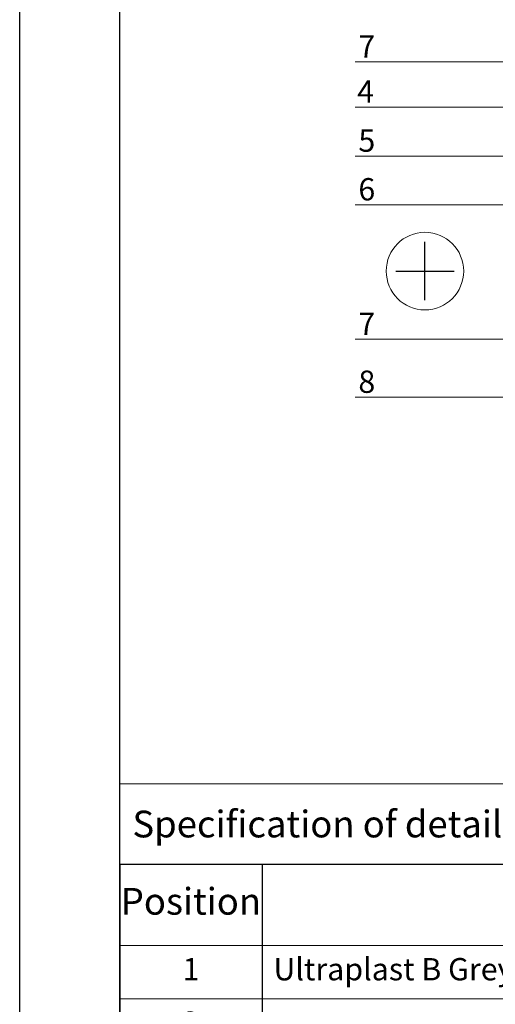
# Model space of a CAD drawing. Units: millimetres. Extents: x -110499 to 69606, y -30203 to 2974.
# Drawn here: x 44039 to 44573, y -27388 to -26283 of the extents above; entities that cross this region are included whole.
import ezdxf
from ezdxf import colors
from ezdxf.entities.mleader import LeaderData, LeaderLine
from ezdxf.math import Vec2, Vec3

# ---------------------------------------------------------------- set-up
doc = ezdxf.new("R2010")
doc.units = ezdxf.units.MM
doc.layers.get('0').update_dxf_attribs({"lineweight": 30})
doc.layers.get('DEFPOINTS').update_dxf_attribs({"color": 251, "lineweight": 0})
doc.layers.add('TN-АННОТАЦИИ', color=7, linetype='Continuous', lineweight=20, true_color=0x000000)
doc.layers.add('TN-ТАБЛИЦЫ', color=7, linetype='Continuous', lineweight=40, true_color=0x000000)
doc.styles.add('TN-Текст', font='arial.ttf')
doc.styles.add('стиль1', font='arial.ttf')

# ---------------------------------------------------------------- blocks, each defined once
blk = doc.blocks.new('_DotSmall')
at = {"color": 0, "linetype": 'ByBlock', "const_width": 0.5}
blk.add_lwpolyline([(-0.0625, 0, 1), (0.0625, 0, 1)], format="xyb", close=True, dxfattribs=at)
blk = doc.blocks.new('*T563')
at = {"layer": 'DEFPOINTS', "color": 8, "linetype": 'ByBlock', "lineweight": 0, "transparency": 16777216}
for p, q in [((0, 0), (1899.3, 0)), ((0, 0), (0, -90)), ((1899.3, 0), (1899.3, -90))]:
    blk.add_line(p, q, dxfattribs=at)
at = {"layer": 'TN-ТАБЛИЦЫ', "color": 0, "lineweight": 30, "transparency": 16777216}
for p, q in [((0, -90), (1899.3, -90)), ((0, -90), (0, -721.1)), ((159.9, -90), (159.9, -721.1)), ((1169.7, -90), (1169.7, -721.1)), ((1479.6, -90), (1479.6, -721.1)), ((1639.4, -90), (1639.4, -721.1)), ((1899.3, -90), (1899.3, -721.1))]:
    blk.add_line(p, q, dxfattribs=at)
at = {"layer": 'TN-ТАБЛИЦЫ', "color": 0, "linetype": 'ByBlock', "lineweight": 20, "transparency": 16777216}
for p, q in [((0, -181.1), (1899.3, -181.1)), ((0, -241.1), (1899.3, -241.1)), ((0, -301.1), (1899.3, -301.1)), ((0, -361.1), (1899.3, -361.1)), ((0, -421.1), (1899.3, -421.1)), ((0, -481.1), (1899.3, -481.1)), ((0, -541.1), (1899.3, -541.1)), ((0, -601.1), (1899.3, -601.1)), ((0, -661.1), (1899.3, -661.1)), ((0, -721.1), (1899.3, -721.1))]:
    blk.add_line(p, q, dxfattribs=at)
at = {"layer": 'TN-ТАБЛИЦЫ', "color": 7, "lineweight": 13, "transparency": 16777216}
for s, insert, char_height, width, attachment_point, style in [('{\\fISOCPEUR|b1|i0|c204|p34; \\fArial|b1|i0|c204|p34;\\C0;Specification of detail\\C7; \\C256;\\c0;DWG No.\\fArial|b0|i0|c204|p34; \\fArial|b1|i0|c204|p34;9.1 - 2021.05}', (5, -45), 30, 1889.302, 4, 'TN-Текст'), ('{\\C0;Consumption on 1 l.m.}', (1324.7, -135.6), 30, 299.86, 5, 'стиль1'), ('Position', (79.9, -135.6), 30, 149.86, 5, 'стиль1'), ('{\\C0;Name}', (664.8, -135.6), 30, 999.86, 5, 'стиль1'), ('{\\fArial|b0|i0|c0|p34;Unit}', (1559.5, -135.6), 30, 149.86, 5, 'TN-Текст'), ('{\\C0;Notes}', (1769.4, -135.6), 30, 249.86, 5, 'стиль1'), ('1', (79.9, -211.1), 25, 149.86, 5, 'TN-Текст'), (' Ultraplast B Grey Mineral (APP)', (164.9, -211.1), 25, 999.86, 4, 'TN-Текст'), ('{\\fArial|b0|i0|c204|p0;upon the project}', (1324.7, -211.1), 25, 299.86, 5, 'TN-Текст'), ('\\A1;m{\\H0.7x;\\S2^ ;}', (1559.5, -211.1), 25, 149.86, 5, 'TN-Текст'), ('\\A1;m{\\H0.7x;\\S2^ ;}', (1559.5, -271.1), 25, 149.86, 5, 'TN-Текст'), ('2', (79.9, -271.1), 25, 149.86, 5, 'TN-Текст'), ('{\\C256; Ultraplast B (APP)}', (164.9, -271.1), 25, 999.86, 4, 'TN-Текст'), ('{\\fArial|b0|i0|c204|p0;upon the project}', (1324.7, -271.1), 25, 299.86, 5, 'TN-Текст'), ('3', (79.9, -331.1), 25, 149.86, 5, 'TN-Текст'), ('{\\fArial|b0|i0|c204|p0;\\C256; Bitumen-polymer sealing mastic}', (164.9, -331.1), 25, 999.86, 4, 'TN-Текст'), ('{\\fArial|b0|i0|c204|p0;upon the project}', (1324.7, -331.1), 25, 299.86, 5, 'TN-Текст'), ('-', (1559.5, -331.1), 25, 149.86, 5, 'TN-Текст'), ('4', (79.9, -391.1), 25, 149.86, 5, 'TN-Текст'), ('{\\fArial|b0|i0|c204|p0; Fastening element for plaster facade}', (164.9, -391.1), 25, 999.86, 4, 'TN-Текст'), ('{\\fArial|b0|i0|c204|p0;upon the project}', (1324.7, -391.1), 25, 299.86, 5, 'TN-Текст'), ('{\\fArial|b0|i0|c204|p0;pcs.}', (1559.5, -391.1), 25, 149.86, 5, 'TN-Текст'), ('\\A1;m{\\H0.7x;\\S3^ ;}', (1559.5, -451.1), 25, 149.86, 5, 'TN-Текст'), ('5', (79.9, -451.1), 25, 149.86, 5, 'TN-Текст'), ('{\\C256; Stone wool}', (164.9, -451.1), 25, 999.86, 4, 'TN-Текст'), ('{\\fArial|b0|i0|c204|p0;upon the project}', (1324.7, -451.1), 25, 299.86, 5, 'TN-Текст'), ('6', (79.9, -511.1), 25, 149.86, 5, 'TN-Текст'), ('{\\fArial|b0|i0|c204|p0; Plaster layer of sand-cement mortar on a grid 100x100mm}', (164.9, -511.1), 25, 999.86, 4, 'TN-Текст'), ('{\\fArial|b0|i0|c204|p0;upon the project}', (1324.7, -511.1), 25, 299.86, 5, 'TN-Текст'), ('-', (1559.5, -511.1), 25, 149.86, 5, 'TN-Текст'), ('7', (79.9, -571.1), 25, 149.86, 5, 'TN-Текст'), ('{\\fArial|b0|i0|c204|p0; Bitumen Prime Coating}', (164.9, -571.1), 25, 999.86, 4, 'TN-Текст'), ('{\\fArial|b0|i0|c204|p0;upon the project}', (1324.7, -571.1), 25, 299.86, 5, 'TN-Текст'), ('l', (1559.5, -571.1), 25, 149.86, 5, 'TN-Текст'), ('8', (79.9, -631.1), 25, 149.86, 5, 'TN-Текст'), ('{\\C256; Ultraplast B (APP)}', (164.9, -631.1), 25, 999.86, 4, 'TN-Текст'), ('0.35', (1324.7, -631.1), 25, 299.86, 5, 'TN-Текст'), ('{\\fArial|b0|i0|c204|p0;\\C256;pcs.}', (1559.5, -631.1), 25, 149.86, 5, 'TN-Текст'), ('\\A1;m{\\H0.7x;\\S2^ ;}', (1559.5, -691.1), 25, 149.86, 5, 'TN-Текст'), ('9', (79.9, -691.1), 25, 149.86, 5, 'TN-Текст'), ('{\\C256; Ultraflex SA}', (164.9, -691.1), 25, 999.86, 4, 'TN-Текст'), ('{\\fArial|b0|i0|c204|p0;upon the project}', (1324.7, -691.1), 25, 299.86, 5, 'TN-Текст')]:
    blk.add_mtext(s, dxfattribs=dict(at, insert=insert, char_height=char_height, width=width, attachment_point=attachment_point, style=style))

msp = doc.modelspace()

# ---------------------------------------------------------------- linework, layer by layer
at = {"ltscale": 100}
msp.add_lwpolyline([(44039.1, -25559.9), (46139.1, -25559.9), (46139.1, -28529.8), (44039.1, -28529.8)], close=True, dxfattribs=at)
at = {"color": 0, "lineweight": 30, "ltscale": 100}
msp.add_lwpolyline([(44151.5, -25667.3), (46050.8, -25667.3), (46050.8, -28400.1), (44151.5, -28400.1)], close=True, dxfattribs=at)
at = {"color": 1, "lineweight": 30}
for points in [[(44494.2, -26597.7), (44494.2, -26532.4)], [(44461.6, -26565.1), (44526.9, -26565.1)]]:
    msp.add_lwpolyline(points, dxfattribs=at)
at = {"color": 1, "lineweight": 13}
msp.add_circle((44494.2, -26565.1), 43.5, dxfattribs=at)

# ---------------------------------------------------------------- block references
msp.add_blockref('*T563', (44151.5, -27140.4))

# ---------------------------------------------------------------- leaders
at = {"layer": 'TN-АННОТАЦИИ'}
ml = msp.add_multileader_mtext('Standard', dxfattribs=at)
ml.set_content('3', color=256, style='TN-Текст')
ml.set_leader_properties(color=256, linetype='ByLayer', lineweight=-1)
ml.set_arrow_properties(name='DOTSMALL')
ml.build(insert=Vec2(0, 0))
ml.multileader.update_dxf_attribs({"text_left_attachment_type": 6, "text_right_attachment_type": 6, "dogleg_length": 100, "arrow_head_size": 40, "scale": 10})
ctx = ml.context
ctx.base_point, ctx.scale, ctx.char_height, ctx.arrow_head_size, ctx.landing_gap_size, ctx.plane_origin = Vec3(44418.8, -26165), 10, 25, 40, 0, Vec3(46449.3, -26914.3)
ctx.left_attachment, ctx.right_attachment, ctx.text_align_type = 6, 6, 1
notes = []
notes.append((ctx, [(1, (1, 1, 0), (44443.3, -26165), (-1, 0), 8.18, [(0, [(44723.2, -26281.7), (44723.2, -26165)], 0, [])])]))
ctx.mtext.insert, ctx.mtext.width, ctx.mtext.alignment, ctx.mtext.line_spacing_style, ctx.mtext.flow_direction = Vec3(44428.9, -26135), 10.5, 2, 2, 5
ml = msp.add_multileader_mtext('Standard', dxfattribs=at)
ml.set_content('7', color=256, style='TN-Текст')
ml.set_leader_properties(color=256, linetype='ByLayer', lineweight=-1)
ml.set_arrow_properties(name='DOTSMALL')
ml.build(insert=Vec2(0, 0))
ml.multileader.update_dxf_attribs({"text_left_attachment_type": 6, "text_right_attachment_type": 6, "dogleg_length": 100, "arrow_head_size": 40, "scale": 10})
ctx = ml.context
ctx.base_point, ctx.scale, ctx.char_height, ctx.arrow_head_size, ctx.landing_gap_size, ctx.plane_origin = Vec3(44418.9, -26330.5), 10, 25, 40, 0, Vec3(46449.3, -27079.8)
ctx.left_attachment, ctx.right_attachment, ctx.text_align_type = 6, 6, 1
notes.append((ctx, [(1, (1, 1, 0), (44443.3, -26330.5), (-1, 0), 8.18, [(1, [(44864.1, -26330.5)], 0, [])])]))
ctx.mtext.insert, ctx.mtext.alignment, ctx.mtext.line_spacing_style, ctx.mtext.flow_direction = Vec3(44428.9, -26300.5), 2, 2, 5
ml = msp.add_multileader_mtext('Standard', dxfattribs=at)
ml.set_content('4', color=256, style='TN-Текст')
ml.set_leader_properties(color=256, linetype='ByLayer', lineweight=-1)
ml.set_arrow_properties(name='DOTSMALL')
ml.build(insert=Vec2(0, 0))
ml.multileader.update_dxf_attribs({"text_left_attachment_type": 6, "text_right_attachment_type": 6, "dogleg_length": 100, "arrow_head_size": 40, "scale": 10})
ctx = ml.context
ctx.base_point, ctx.scale, ctx.char_height, ctx.arrow_head_size, ctx.landing_gap_size, ctx.plane_origin = Vec3(44417.8, -26381.1), 10, 25, 40, 0, Vec3(46449.3, -27130.4)
ctx.left_attachment, ctx.right_attachment, ctx.text_align_type = 6, 6, 1
notes.append((ctx, [(1, (1, 1, 0), (44443.3, -26381.1), (-1, 0), 8.18, [(1, [(44830.5, -26381.1)], 0, [])])]))
ctx.mtext.insert, ctx.mtext.alignment, ctx.mtext.line_spacing_style, ctx.mtext.flow_direction = Vec3(44427.6, -26351.1), 2, 2, 5
ml = msp.add_multileader_mtext('Standard', dxfattribs=at)
ml.set_content('5', color=256, style='TN-Текст')
ml.set_leader_properties(color=256, linetype='ByLayer', lineweight=-1)
ml.set_arrow_properties(name='DOTSMALL')
ml.build(insert=Vec2(0, 0))
ml.multileader.update_dxf_attribs({"text_left_attachment_type": 6, "text_right_attachment_type": 6, "dogleg_length": 100, "arrow_head_size": 40, "scale": 10})
ctx = ml.context
ctx.base_point, ctx.scale, ctx.char_height, ctx.arrow_head_size, ctx.landing_gap_size, ctx.plane_origin = Vec3(44418.6, -26436.2), 10, 25, 40, 0, Vec3(46449.3, -27185.5)
ctx.left_attachment, ctx.right_attachment, ctx.text_align_type = 6, 6, 1
notes.append((ctx, [(1, (1, 1, 0), (44443.3, -26436.2), (-1, 0), 8.18, [(1, [(44830.5, -26436.2)], 0, [])])]))
ctx.mtext.insert, ctx.mtext.alignment, ctx.mtext.line_spacing_style, ctx.mtext.flow_direction = Vec3(44428.9, -26406.2), 2, 2, 5
ml = msp.add_multileader_mtext('Standard', dxfattribs=at)
ml.set_content('6', color=256, style='TN-Текст')
ml.set_leader_properties(color=256, linetype='ByLayer', lineweight=-1)
ml.set_arrow_properties(name='DOTSMALL')
ml.build(insert=Vec2(0, 0))
ml.multileader.update_dxf_attribs({"text_left_attachment_type": 6, "text_right_attachment_type": 6, "dogleg_length": 100, "arrow_head_size": 40, "scale": 10})
ctx = ml.context
ctx.base_point, ctx.scale, ctx.char_height, ctx.arrow_head_size, ctx.landing_gap_size, ctx.plane_origin = Vec3(44418.6, -26490.8), 10, 25, 40, 0, Vec3(46449.3, -27240.1)
ctx.left_attachment, ctx.right_attachment, ctx.text_align_type = 6, 6, 1
notes.append((ctx, [(1, (1, 1, 0), (44443.3, -26490.8), (-1, 0), 8.18, [(1, [(44935.7, -26490.8)], 0, [])])]))
ctx.mtext.insert, ctx.mtext.alignment, ctx.mtext.line_spacing_style, ctx.mtext.flow_direction = Vec3(44428.9, -26460.8), 2, 2, 5
ml = msp.add_multileader_mtext('Standard', dxfattribs=at)
ml.set_content('8', color=256, style='TN-Текст')
ml.set_leader_properties(color=256, linetype='ByLayer', lineweight=-1)
ml.set_arrow_properties(name='DOTSMALL')
ml.build(insert=Vec2(0, 0))
ml.multileader.update_dxf_attribs({"text_left_attachment_type": 6, "text_right_attachment_type": 6, "dogleg_length": 100, "arrow_head_size": 40, "scale": 10})
ctx = ml.context
ctx.base_point, ctx.scale, ctx.char_height, ctx.arrow_head_size, ctx.landing_gap_size, ctx.plane_origin = Vec3(44418.7, -26706.7), 10, 25, 40, 0, Vec3(46449.3, -27456)
ctx.left_attachment, ctx.right_attachment, ctx.text_align_type = 6, 6, 1
notes.append((ctx, [(1, (1, 1, 0), (44443.3, -26706.7), (-1, 0), 8.18, [(0, [(44971.3, -26505.2), (44971.3, -26706.7)], 0, [])])]))
ctx.mtext.insert, ctx.mtext.alignment, ctx.mtext.line_spacing_style, ctx.mtext.flow_direction = Vec3(44428.9, -26676.7), 2, 2, 5
ml = msp.add_multileader_mtext('Standard', dxfattribs=at)
ml.set_content('7', color=256, style='TN-Текст')
ml.set_leader_properties(color=256, linetype='ByLayer', lineweight=-1)
ml.set_arrow_properties(name='DOTSMALL')
ml.build(insert=Vec2(0, 0))
ml.multileader.update_dxf_attribs({"text_left_attachment_type": 6, "text_right_attachment_type": 6, "dogleg_length": 100, "arrow_head_size": 40, "scale": 10})
ctx = ml.context
ctx.base_point, ctx.scale, ctx.char_height, ctx.arrow_head_size, ctx.landing_gap_size, ctx.plane_origin = Vec3(44418.9, -26641.6), 10, 25, 40, 0, Vec3(46449.3, -27390.9)
ctx.left_attachment, ctx.right_attachment, ctx.text_align_type = 6, 6, 1
notes.append((ctx, [(1, (1, 1, 0), (44443.3, -26641.6), (-1, 0), 8.18, [(1, [(44778.6, -26641.6)], 0, [])])]))
ctx.mtext.insert, ctx.mtext.alignment, ctx.mtext.line_spacing_style, ctx.mtext.flow_direction = Vec3(44428.9, -26611.6), 2, 2, 5
for ctx, leaders in notes:
    for number, flags, end, landing, length, lines in leaders:
        leader = LeaderData()
        leader.index, (leader.has_last_leader_line, leader.has_dogleg_vector, leader.attachment_direction) = number, flags
        leader.last_leader_point, leader.dogleg_vector, leader.dogleg_length = Vec3(end), Vec3(landing), length
        for number, points, colour, breaks in lines:
            line = LeaderLine()
            line.index, line.vertices, line.color, line.breaks = number, Vec3.list(points), colors.encode_raw_color(colour), breaks
            leader.lines.append(line)
        ctx.leaders.append(leader)

doc.saveas('drawing.dxf')
